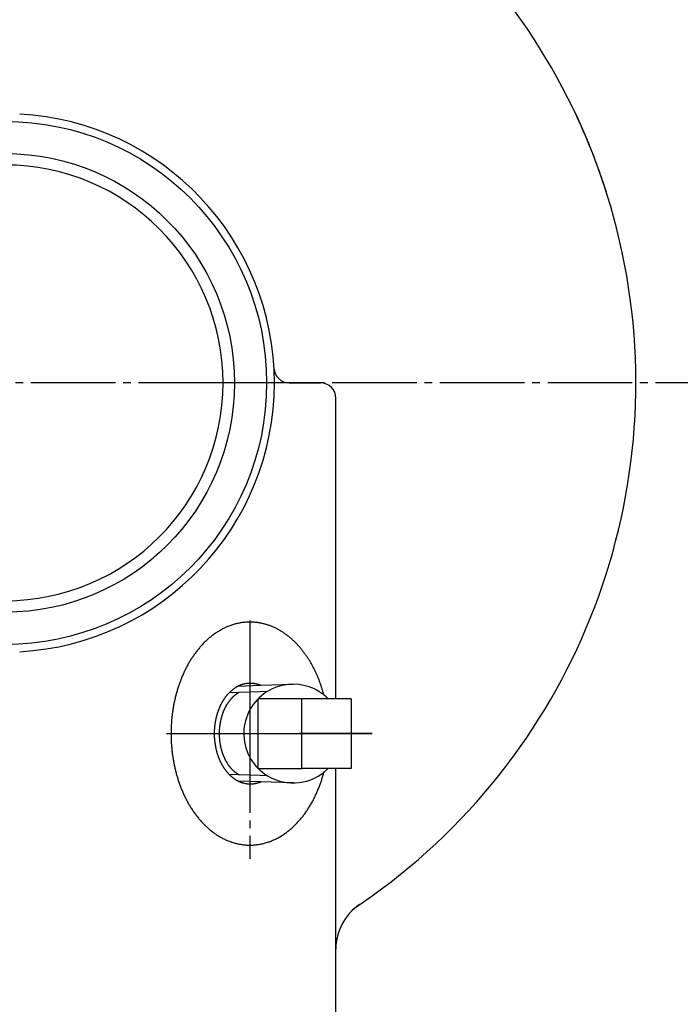
# Model space of a CAD drawing. Extents: x -2070 to 369, y -731 to 950.
# Drawn here: x 2 to 88, y 519 to 647 of the extents above; entities that cross this region are included whole.
import ezdxf

# ---------------------------------------------------------------- set-up
doc = ezdxf.new("R2010")
doc.units = 0
doc.linetypes.add('DASH_CENTER', pattern=[14, 11, -1, 1, -1])
doc.layers.add('1', color=7, linetype='CONTINUOUS')
doc.layers.add('10', color=7, linetype='CONTINUOUS')

msp = doc.modelspace()

# ---------------------------------------------------------------- linework, layer by layer
at = {"layer": '1', "color": 2, "linetype": 'DASH_CENTER'}
for p, q in [((28.328, 600), (-28.328, 600)), ((29.82, 600), (28.328, 600)), ((34, 600), (29.82, 600)), ((35, 600), (34, 600)), ((95.535, 600), (35, 600)), ((36.946, 600), (41, 600)), ((39, 600), (36.946, 600)), ((31.82, 569.116), (31.82, 538.116)), ((31.82, 564.653), (31.82, 548.036)), ((20.989, 554.4), (42.96, 554.4)), ((25.401, 554.4), (42.371, 554.4)), ((38.184, 554.4), (42.073, 554.4)), ((42.128, 554.4), (38.239, 554.4)), ((42.073, 554.4), (46.929, 554.4)), ((42.426, 554.4), (42.073, 554.4)), ((42.371, 554.4), (47.655, 554.4)), ((47.71, 554.4), (42.426, 554.4))]:
    msp.add_line(p, q, dxfattribs=at)
at = {"layer": '1', "color": 7, "linetype": 'CONTINUOUS'}
for p, q in [((41, 600), (36.946, 600)), ((39, 600), (36.946, 600)), ((43, 558.94), (43, 598)), ((33.25, 560.684), (37.447, 560.821)), ((30.296, 560.588), (33.25, 560.684)), ((32.907, 549.86), (32.907, 558.94)), ((38.564, 558.94), (32.907, 558.94)), ((38.564, 549.86), (38.564, 558.94)), ((41.987, 558.94), (38.564, 558.94)), ((42.073, 558.94), (41.987, 558.94)), ((43, 558.94), (42.073, 558.94)), ((44.984, 558.94), (43, 558.94)), ((44.984, 558.94), (44.984, 549.86)), ((32.907, 549.86), (38.564, 549.86)), ((41.558, 549.86), (38.564, 549.86)), ((41.987, 549.86), (41.558, 549.86)), ((42.073, 549.86), (41.987, 549.86)), ((43, 549.86), (42.073, 549.86)), ((43, 526.373), (43, 549.86)), ((44.984, 549.86), (43, 549.86)), ((33.247, 548.114), (30.302, 548.209)), ((37.447, 547.979), (33.247, 548.114)), ((43, 484.4), (43, 526.373))]:
    msp.add_line(p, q, dxfattribs=at)
at = {"layer": '1', "color": 2, "linetype": 'CONTINUOUS'}
for p, q in [((30.426, 559.764), (29.141, 559.722)), ((33.148, 559.852), (30.426, 559.764)), ((34.107, 559.884), (33.148, 559.852)), ((30.432, 549.033), (29.144, 549.075)), ((33.145, 548.946), (30.432, 549.033)), ((34.109, 548.915), (33.145, 548.946))]:
    msp.add_line(p, q, dxfattribs=at)
at = {"layer": '1', "color": 7, "linetype": 'CONTINUOUS'}
for points in [[(30.923, 568.844), (30.798, 568.824), (30.672, 568.803), (30.547, 568.782), (30.422, 568.76), (30.298, 568.736), (30.174, 568.71), (30.05, 568.682), (29.927, 568.652), (29.805, 568.619), (29.683, 568.583), (29.562, 568.545), (29.441, 568.505), (29.322, 568.463), (29.202, 568.419), (29.084, 568.374), (28.966, 568.326), (28.849, 568.277), (28.733, 568.227), (28.617, 568.174), (28.503, 568.12), (28.389, 568.064), (28.276, 568.006), (28.164, 567.947), (28.053, 567.886), (27.942, 567.823), (27.833, 567.759), (27.724, 567.693), (27.617, 567.626), (27.51, 567.557), (27.405, 567.487), (27.3, 567.415), (27.196, 567.342), (27.094, 567.267), (26.992, 567.192), (26.891, 567.115), (26.791, 567.036), (26.692, 566.957), (26.595, 566.876), (26.498, 566.794), (26.402, 566.711), (26.308, 566.626), (26.214, 566.541), (26.121, 566.454), (26.029, 566.366), (25.939, 566.278), (25.849, 566.188), (25.761, 566.097), (25.673, 566.005), (25.586, 565.913), (25.501, 565.819), (25.416, 565.724), (25.333, 565.629), (25.25, 565.533), (25.169, 565.435), (25.088, 565.337), (25.009, 565.239), (24.93, 565.139), (24.853, 565.038), (24.776, 564.937), (24.701, 564.835), (24.626, 564.733), (24.553, 564.629), (24.48, 564.525), (24.409, 564.42), (24.338, 564.315), (24.269, 564.209), (24.2, 564.102), (24.133, 563.995), (24.066, 563.887), (24, 563.779), (23.935, 563.67), (23.872, 563.56), (23.809, 563.45), (23.747, 563.339), (23.686, 563.228), (23.626, 563.116), (23.567, 563.004), (23.509, 562.891), (23.451, 562.778), (23.395, 562.664), (23.34, 562.55), (23.285, 562.436), (23.232, 562.321), (23.179, 562.205), (23.127, 562.09), (23.076, 561.973), (23.026, 561.857), (22.977, 561.74), (22.929, 561.622), (22.882, 561.505), (22.835, 561.387), (22.79, 561.268), (22.745, 561.15), (22.701, 561.031), (22.659, 560.911), (22.617, 560.792), (22.575, 560.672), (22.535, 560.551), (22.496, 560.431), (22.457, 560.31), (22.419, 560.189), (22.382, 560.068), (22.346, 559.946), (22.311, 559.824), (22.277, 559.702), (22.243, 559.58), (22.211, 559.457), (22.179, 559.334), (22.148, 559.211), (22.117, 559.088), (22.088, 558.965), (22.06, 558.841), (22.032, 558.718), (22.005, 558.594), (21.979, 558.47), (21.953, 558.345), (21.929, 558.221), (21.905, 558.096), (21.883, 557.971), (21.861, 557.847), (21.839, 557.722), (21.819, 557.596), (21.799, 557.471), (21.781, 557.346), (21.763, 557.22), (21.745, 557.094), (21.729, 556.969), (21.713, 556.843), (21.698, 556.717), (21.684, 556.591), (21.671, 556.465), (21.659, 556.338), (21.647, 556.212), (21.636, 556.086), (21.626, 555.959), (21.617, 555.833), (21.608, 555.706), (21.601, 555.58), (21.594, 555.453), (21.588, 555.326), (21.582, 555.2), (21.578, 555.073), (21.574, 554.946), (21.571, 554.819), (21.569, 554.693), (21.567, 554.566), (21.567, 554.439), (21.567, 554.312), (21.568, 554.185), (21.57, 554.058), (21.572, 553.932), (21.575, 553.805), (21.579, 553.678), (21.584, 553.551), (21.59, 553.425), (21.596, 553.298), (21.604, 553.171), (21.612, 553.045), (21.62, 552.918), (21.63, 552.792), (21.64, 552.665), (21.651, 552.539), (21.663, 552.413), (21.676, 552.287), (21.69, 552.161), (21.704, 552.035), (21.719, 551.909), (21.735, 551.783), (21.752, 551.657), (21.769, 551.531), (21.788, 551.406), (21.807, 551.281), (21.827, 551.155), (21.847, 551.03), (21.869, 550.905), (21.891, 550.78), (21.914, 550.656), (21.938, 550.531), (21.963, 550.407), (21.989, 550.283), (22.015, 550.159), (22.042, 550.035), (22.07, 549.911), (22.099, 549.787), (22.129, 549.664), (22.16, 549.541), (22.191, 549.418), (22.223, 549.295), (22.256, 549.173), (22.29, 549.051), (22.325, 548.929), (22.36, 548.807), (22.396, 548.686), (22.434, 548.564), (22.472, 548.443), (22.511, 548.323), (22.55, 548.202), (22.591, 548.082), (22.633, 547.962), (22.675, 547.843), (22.718, 547.723), (22.762, 547.605), (22.807, 547.486), (22.853, 547.368), (22.9, 547.25), (22.948, 547.132), (22.996, 547.015), (23.046, 546.898), (23.096, 546.782), (23.147, 546.666), (23.199, 546.55), (23.252, 546.435), (23.306, 546.32), (23.361, 546.206), (23.417, 546.092), (23.473, 545.978), (23.531, 545.865), (23.589, 545.753), (23.649, 545.641), (23.709, 545.529), (23.771, 545.418), (23.833, 545.308), (23.896, 545.198), (23.96, 545.088), (24.025, 544.979), (24.091, 544.871), (24.159, 544.764), (24.227, 544.656), (24.296, 544.55), (24.365, 544.444), (24.436, 544.339), (24.508, 544.235), (24.581, 544.131), (24.655, 544.028), (24.73, 543.925), (24.806, 543.824), (24.883, 543.723), (24.961, 543.623), (25.039, 543.523), (25.119, 543.425), (25.2, 543.327), (25.282, 543.23), (25.365, 543.134), (25.449, 543.039), (25.534, 542.945), (25.62, 542.851), (25.707, 542.759), (25.795, 542.668), (25.884, 542.577), (25.974, 542.488), (26.065, 542.4), (26.157, 542.312), (26.25, 542.226), (26.344, 542.141), (26.439, 542.057), (26.535, 541.974), (26.632, 541.893), (26.73, 541.812), (26.83, 541.733), (26.93, 541.655), (27.031, 541.579), (27.133, 541.504), (27.236, 541.43), (27.34, 541.357), (27.445, 541.286), (27.551, 541.216), (27.658, 541.148), (27.766, 541.081), (27.875, 541.016), (27.985, 540.953), (28.095, 540.89), (28.207, 540.83), (28.319, 540.771), (28.433, 540.714), (28.547, 540.659), (28.662, 540.605), (28.778, 540.553), (28.894, 540.503), (29.011, 540.455), (29.13, 540.408), (29.248, 540.364), (29.368, 540.321), (29.488, 540.28), (29.609, 540.241), (29.73, 540.204), (29.852, 540.17), (29.975, 540.137), (30.098, 540.106), (30.221, 540.077), (30.345, 540.051), (30.47, 540.027), (30.595, 540.004), (30.72, 539.984), (30.846, 539.966), (30.972, 539.95), (31.098, 539.936), (31.224, 539.925), (31.351, 539.915), (31.477, 539.908), (31.604, 539.903), (31.731, 539.901), (31.858, 539.9), (31.985, 539.902), (32.112, 539.906), (32.238, 539.912), (32.365, 539.921), (32.491, 539.932), (32.618, 539.944), (32.744, 539.96), (32.869, 539.977), (32.995, 539.996), (33.12, 540.017), (33.244, 540.041), (33.369, 540.067), (33.492, 540.094), (33.616, 540.124), (33.739, 540.156), (33.861, 540.19), (33.982, 540.226), (34.103, 540.264), (34.224, 540.304), (34.344, 540.346), (34.463, 540.39), (34.581, 540.436), (34.699, 540.484), (34.815, 540.533), (34.932, 540.584), (35.047, 540.637), (35.161, 540.692), (35.275, 540.748), (35.388, 540.806), (35.5, 540.866), (35.611, 540.927), (35.721, 540.99), (35.83, 541.055), (35.938, 541.121), (36.046, 541.189), (36.152, 541.258), (36.257, 541.329), (36.362, 541.401), (36.465, 541.474), (36.568, 541.549), (36.669, 541.625), (36.77, 541.702), (36.87, 541.781), (36.968, 541.86), (37.066, 541.942), (37.162, 542.024), (37.258, 542.107), (37.352, 542.192), (37.446, 542.278), (37.538, 542.365), (37.63, 542.452), (37.72, 542.541), (37.809, 542.631), (37.898, 542.722), (37.985, 542.814), (38.072, 542.907), (38.157, 543.001), (38.241, 543.096), (38.324, 543.192), (38.407, 543.288), (38.488, 543.385), (38.568, 543.484), (38.648, 543.583), (38.726, 543.683), (38.803, 543.783), (38.879, 543.884), (38.955, 543.987), (39.029, 544.089), (39.102, 544.193), (39.175, 544.297), (39.246, 544.402), (39.316, 544.508), (39.386, 544.614), (39.454, 544.721), (39.521, 544.828), (39.588, 544.936), (39.653, 545.045), (39.718, 545.154), (39.782, 545.264), (39.844, 545.374), (39.906, 545.485), (39.967, 545.596), (40.026, 545.708), (40.085, 545.82), (40.143, 545.933), (40.2, 546.046), (40.257, 546.16), (40.312, 546.274), (40.366, 546.389), (40.419, 546.504), (40.472, 546.619), (40.523, 546.735), (40.574, 546.852), (40.624, 546.968), (40.673, 547.085), (40.721, 547.203), (40.768, 547.32), (40.814, 547.439), (40.859, 547.557), (40.904, 547.676), (40.947, 547.795), (40.99, 547.914), (41.032, 548.034), (41.073, 548.154), (41.113, 548.274), (41.152, 548.395), (41.191, 548.516), (41.228, 548.637), (41.265, 548.758), (41.3, 548.88), (41.335, 549.002), (41.369, 549.124), (41.403, 549.246), (41.436, 549.369)], [(41.436, 559.431), (41.408, 559.534), (41.38, 559.637), (41.351, 559.74), (41.322, 559.843), (41.293, 559.946), (41.263, 560.049), (41.232, 560.151), (41.201, 560.253), (41.168, 560.355), (41.136, 560.457), (41.102, 560.558), (41.068, 560.66), (41.034, 560.761), (40.998, 560.862), (40.963, 560.963), (40.926, 561.063), (40.889, 561.163), (40.851, 561.264), (40.813, 561.363), (40.774, 561.463), (40.735, 561.562), (40.695, 561.661), (40.654, 561.76), (40.612, 561.859), (40.57, 561.957), (40.528, 562.055), (40.484, 562.153), (40.44, 562.25), (40.396, 562.347), (40.35, 562.444), (40.304, 562.541), (40.258, 562.637), (40.211, 562.733), (40.163, 562.829), (40.114, 562.924), (40.065, 563.019), (40.015, 563.113), (39.965, 563.208), (39.914, 563.301), (39.862, 563.395), (39.809, 563.488), (39.756, 563.581), (39.702, 563.673), (39.647, 563.765), (39.592, 563.857), (39.536, 563.948), (39.48, 564.039), (39.422, 564.129), (39.365, 564.219), (39.306, 564.308), (39.247, 564.397), (39.186, 564.485), (39.126, 564.573), (39.064, 564.661), (39.002, 564.748), (38.939, 564.834), (38.876, 564.92), (38.811, 565.006), (38.747, 565.091), (38.681, 565.175), (38.614, 565.259), (38.547, 565.342), (38.479, 565.425), (38.411, 565.507), (38.342, 565.588), (38.272, 565.669), (38.201, 565.75), (38.13, 565.829), (38.057, 565.908), (37.985, 565.986), (37.911, 566.064), (37.837, 566.141), (37.762, 566.217), (37.686, 566.292), (37.609, 566.367), (37.532, 566.441), (37.454, 566.514), (37.376, 566.587), (37.296, 566.658), (37.216, 566.729), (37.135, 566.799), (37.054, 566.868), (36.972, 566.937), (36.889, 567.004), (36.805, 567.071), (36.72, 567.136), (36.635, 567.201), (36.549, 567.265), (36.463, 567.328), (36.376, 567.39), (36.288, 567.451), (36.199, 567.511), (36.11, 567.569), (36.02, 567.627), (35.929, 567.684), (35.838, 567.74), (35.746, 567.795), (35.654, 567.848), (35.561, 567.901), (35.467, 567.952), (35.372, 568.002), (35.277, 568.051), (35.181, 568.098), (35.085, 568.145), (34.988, 568.19), (34.891, 568.234), (34.793, 568.277), (34.694, 568.318), (34.595, 568.358), (34.495, 568.397), (34.395, 568.435), (34.294, 568.471), (34.193, 568.506), (34.092, 568.539), (33.99, 568.572), (33.887, 568.602), (33.784, 568.631), (33.681, 568.659), (33.577, 568.685), (33.473, 568.71), (33.369, 568.733), (33.264, 568.755), (33.159, 568.775), (33.054, 568.794), (32.948, 568.811), (32.843, 568.827), (32.737, 568.841), (32.63, 568.854), (32.524, 568.866), (32.417, 568.876), (32.311, 568.884), (32.204, 568.891), (32.097, 568.896), (31.99, 568.899), (31.883, 568.9), (31.776, 568.899), (31.67, 568.897), (31.563, 568.892), (31.456, 568.886), (31.35, 568.879), (31.243, 568.871), (31.136, 568.863), (31.03, 568.853), (30.923, 568.844)], [(30.426, 559.764), (30.384, 559.74), (30.342, 559.716), (30.299, 559.691), (30.258, 559.666), (30.217, 559.64), (30.176, 559.613), (30.135, 559.586), (30.095, 559.559), (30.055, 559.531), (30.016, 559.502), (29.977, 559.473), (29.938, 559.443), (29.9, 559.413), (29.862, 559.383), (29.824, 559.352), (29.787, 559.32), (29.75, 559.289), (29.713, 559.256), (29.677, 559.224), (29.642, 559.19), (29.606, 559.157), (29.571, 559.123), (29.537, 559.088), (29.503, 559.054), (29.469, 559.019), (29.435, 558.983), (29.402, 558.947), (29.37, 558.911), (29.337, 558.875), (29.306, 558.838), (29.274, 558.801), (29.243, 558.763), (29.212, 558.725), (29.182, 558.687), (29.152, 558.649), (29.122, 558.61), (29.093, 558.571), (29.064, 558.532), (29.035, 558.492), (29.007, 558.453), (28.979, 558.413), (28.952, 558.372), (28.925, 558.332), (28.898, 558.291), (28.872, 558.25), (28.846, 558.209), (28.82, 558.167), (28.795, 558.126), (28.77, 558.084), (28.746, 558.042), (28.721, 557.999), (28.698, 557.957), (28.674, 557.914), (28.651, 557.871), (28.628, 557.828), (28.606, 557.785), (28.584, 557.742), (28.562, 557.698), (28.54, 557.654), (28.519, 557.61), (28.499, 557.566), (28.478, 557.522), (28.458, 557.478), (28.439, 557.433), (28.419, 557.388), (28.4, 557.343), (28.381, 557.298), (28.363, 557.253), (28.345, 557.208), (28.327, 557.163), (28.31, 557.117), (28.293, 557.072), (28.276, 557.026), (28.26, 556.98), (28.243, 556.934), (28.228, 556.888), (28.212, 556.842), (28.197, 556.795), (28.182, 556.749), (28.168, 556.702), (28.154, 556.656), (28.14, 556.609), (28.126, 556.562), (28.113, 556.515), (28.1, 556.468), (28.087, 556.421), (28.075, 556.374), (28.063, 556.327), (28.051, 556.28), (28.04, 556.232), (28.029, 556.185), (28.018, 556.137), (28.008, 556.09), (27.997, 556.042), (27.988, 555.994), (27.978, 555.947), (27.969, 555.899), (27.96, 555.851), (27.951, 555.803), (27.943, 555.755), (27.935, 555.707), (27.927, 555.659), (27.919, 555.611), (27.912, 555.562), (27.905, 555.514), (27.899, 555.466), (27.893, 555.418), (27.887, 555.369), (27.881, 555.321), (27.875, 555.272), (27.87, 555.224), (27.866, 555.175), (27.861, 555.127), (27.857, 555.078), (27.853, 555.03), (27.849, 554.981), (27.846, 554.933), (27.843, 554.884), (27.84, 554.835), (27.838, 554.787), (27.836, 554.738), (27.834, 554.689), (27.832, 554.641), (27.831, 554.592), (27.83, 554.543), (27.829, 554.495), (27.829, 554.446), (27.829, 554.397), (27.829, 554.348), (27.829, 554.3), (27.83, 554.251), (27.831, 554.202), (27.832, 554.153), (27.834, 554.105), (27.836, 554.056), (27.838, 554.007), (27.84, 553.959), (27.843, 553.91), (27.846, 553.861), (27.85, 553.813), (27.853, 553.764), (27.857, 553.716), (27.862, 553.667), (27.866, 553.619), (27.871, 553.57), (27.876, 553.522), (27.882, 553.473), (27.887, 553.425), (27.893, 553.377), (27.9, 553.328), (27.906, 553.28), (27.913, 553.232), (27.92, 553.184), (27.928, 553.135), (27.936, 553.087), (27.944, 553.039), (27.952, 552.991), (27.961, 552.943), (27.97, 552.895), (27.979, 552.848), (27.989, 552.8), (27.999, 552.752), (28.009, 552.705), (28.019, 552.657), (28.03, 552.609), (28.041, 552.562), (28.053, 552.515), (28.064, 552.467), (28.076, 552.42), (28.089, 552.373), (28.102, 552.326), (28.114, 552.279), (28.128, 552.232), (28.141, 552.185), (28.155, 552.139), (28.169, 552.092), (28.184, 552.046), (28.199, 551.999), (28.214, 551.953), (28.23, 551.907), (28.245, 551.861), (28.262, 551.815), (28.278, 551.769), (28.295, 551.723), (28.312, 551.677), (28.329, 551.632), (28.347, 551.586), (28.365, 551.541), (28.384, 551.496), (28.402, 551.451), (28.421, 551.406), (28.441, 551.362), (28.461, 551.317), (28.481, 551.273), (28.501, 551.228), (28.522, 551.184), (28.543, 551.14), (28.564, 551.097), (28.586, 551.053), (28.608, 551.01), (28.631, 550.966), (28.654, 550.923), (28.677, 550.881), (28.7, 550.838), (28.724, 550.795), (28.749, 550.753), (28.773, 550.711), (28.798, 550.669), (28.823, 550.628), (28.849, 550.586), (28.875, 550.545), (28.901, 550.504), (28.928, 550.463), (28.955, 550.423), (28.983, 550.382), (29.011, 550.342), (29.039, 550.303), (29.067, 550.263), (29.096, 550.224), (29.126, 550.185), (29.155, 550.146), (29.185, 550.108), (29.216, 550.07), (29.247, 550.032), (29.278, 549.995), (29.309, 549.958), (29.341, 549.921), (29.374, 549.885), (29.406, 549.848), (29.439, 549.813), (29.473, 549.777), (29.507, 549.742), (29.541, 549.707), (29.576, 549.673), (29.611, 549.639), (29.646, 549.606), (29.682, 549.573), (29.718, 549.54), (29.754, 549.508), (29.791, 549.476), (29.829, 549.444), (29.866, 549.413), (29.904, 549.383), (29.943, 549.353), (29.981, 549.323), (30.021, 549.294), (30.06, 549.266), (30.1, 549.238), (30.14, 549.21), (30.181, 549.183), (30.222, 549.157), (30.263, 549.131), (30.305, 549.106), (30.347, 549.081), (30.389, 549.057), (30.432, 549.033)]]:
    msp.add_lwpolyline(points, dxfattribs=at)
at = {"layer": '1', "color": 2, "linetype": 'CONTINUOUS'}
for points in [[(33.247, 548.114), (33.196, 548.093), (33.144, 548.071), (33.092, 548.051), (33.04, 548.031), (32.988, 548.013), (32.935, 547.995), (32.882, 547.978), (32.829, 547.961), (32.776, 547.946), (32.722, 547.931), (32.668, 547.918), (32.614, 547.905), (32.559, 547.893), (32.505, 547.882), (32.45, 547.872), (32.395, 547.863), (32.34, 547.855), (32.285, 547.847), (32.229, 547.841), (32.174, 547.835), (32.119, 547.831), (32.063, 547.827), (32.007, 547.824), (31.952, 547.822), (31.896, 547.822), (31.84, 547.822), (31.785, 547.823), (31.729, 547.825), (31.674, 547.828), (31.618, 547.832), (31.563, 547.837), (31.507, 547.842), (31.452, 547.849), (31.397, 547.857), (31.342, 547.865), (31.287, 547.874), (31.232, 547.885), (31.178, 547.896), (31.123, 547.908), (31.069, 547.921), (31.015, 547.935), (30.962, 547.95), (30.908, 547.965), (30.855, 547.982), (30.802, 547.999), (30.749, 548.017), (30.697, 548.036), (30.645, 548.056), (30.593, 548.076), (30.542, 548.098), (30.491, 548.12), (30.44, 548.142), (30.389, 548.166), (30.339, 548.19), (30.29, 548.215), (30.24, 548.241), (30.191, 548.268), (30.143, 548.295), (30.095, 548.322), (30.047, 548.351), (29.999, 548.38), (29.952, 548.41), (29.906, 548.44), (29.859, 548.471), (29.814, 548.503), (29.768, 548.535), (29.723, 548.568), (29.679, 548.601), (29.634, 548.635), (29.591, 548.669), (29.547, 548.704), (29.504, 548.74), (29.462, 548.776), (29.42, 548.812), (29.378, 548.849), (29.337, 548.887), (29.296, 548.925), (29.256, 548.963), (29.216, 549.002), (29.177, 549.041), (29.138, 549.081), (29.099, 549.121), (29.061, 549.162), (29.023, 549.202), (28.986, 549.244), (28.949, 549.286), (28.913, 549.328), (28.877, 549.37), (28.841, 549.413), (28.806, 549.456), (28.772, 549.5), (28.737, 549.543), (28.703, 549.588), (28.67, 549.632), (28.637, 549.677), (28.604, 549.722), (28.572, 549.767), (28.54, 549.813), (28.509, 549.859), (28.478, 549.905), (28.448, 549.952), (28.418, 549.999), (28.388, 550.046), (28.359, 550.093), (28.33, 550.141), (28.301, 550.189), (28.273, 550.237), (28.246, 550.285), (28.218, 550.334), (28.192, 550.382), (28.165, 550.431), (28.139, 550.48), (28.113, 550.53), (28.088, 550.579), (28.063, 550.629), (28.039, 550.679), (28.015, 550.729), (27.991, 550.78), (27.968, 550.83), (27.945, 550.881), (27.922, 550.932), (27.9, 550.983), (27.878, 551.034), (27.857, 551.085), (27.836, 551.137), (27.815, 551.189), (27.795, 551.24), (27.775, 551.292), (27.755, 551.344), (27.736, 551.397), (27.718, 551.449), (27.699, 551.502), (27.681, 551.554), (27.663, 551.607), (27.646, 551.66), (27.629, 551.713), (27.612, 551.766), (27.596, 551.819), (27.58, 551.873), (27.565, 551.926), (27.55, 551.98), (27.535, 552.033), (27.52, 552.087), (27.506, 552.141), (27.492, 552.195), (27.479, 552.249), (27.466, 552.303), (27.453, 552.357), (27.441, 552.411), (27.429, 552.466), (27.417, 552.52), (27.406, 552.574), (27.395, 552.629), (27.384, 552.684), (27.374, 552.738), (27.364, 552.793), (27.355, 552.848), (27.345, 552.903), (27.336, 552.958), (27.328, 553.013), (27.32, 553.068), (27.312, 553.123), (27.304, 553.178), (27.297, 553.233), (27.29, 553.288), (27.284, 553.344), (27.277, 553.399), (27.272, 553.454), (27.266, 553.51), (27.261, 553.565), (27.256, 553.62), (27.252, 553.676), (27.247, 553.731), (27.243, 553.787), (27.24, 553.842), (27.237, 553.898), (27.234, 553.954), (27.231, 554.009), (27.229, 554.065), (27.227, 554.12), (27.226, 554.176), (27.225, 554.232), (27.224, 554.287), (27.223, 554.343), (27.223, 554.399), (27.223, 554.454), (27.224, 554.51), (27.225, 554.565), (27.226, 554.621), (27.227, 554.677), (27.229, 554.732), (27.231, 554.788), (27.234, 554.844), (27.237, 554.899), (27.24, 554.955), (27.243, 555.01), (27.247, 555.066), (27.251, 555.121), (27.256, 555.177), (27.261, 555.232), (27.266, 555.288), (27.271, 555.343), (27.277, 555.398), (27.283, 555.454), (27.29, 555.509), (27.297, 555.564), (27.304, 555.619), (27.311, 555.674), (27.319, 555.729), (27.327, 555.784), (27.336, 555.839), (27.345, 555.894), (27.354, 555.949), (27.364, 556.004), (27.374, 556.059), (27.384, 556.114), (27.394, 556.168), (27.405, 556.223), (27.417, 556.277), (27.428, 556.332), (27.44, 556.386), (27.453, 556.44), (27.465, 556.494), (27.478, 556.549), (27.492, 556.603), (27.505, 556.656), (27.52, 556.71), (27.534, 556.764), (27.549, 556.818), (27.564, 556.871), (27.579, 556.925), (27.595, 556.978), (27.612, 557.031), (27.628, 557.084), (27.645, 557.137), (27.662, 557.19), (27.68, 557.243), (27.698, 557.296), (27.717, 557.348), (27.735, 557.401), (27.754, 557.453), (27.774, 557.505), (27.794, 557.557), (27.814, 557.609), (27.835, 557.66), (27.856, 557.712), (27.877, 557.763), (27.899, 557.815), (27.921, 557.866), (27.944, 557.916), (27.967, 557.967), (27.99, 558.018), (28.013, 558.068), (28.038, 558.118), (28.062, 558.168), (28.087, 558.218), (28.112, 558.268), (28.138, 558.317), (28.164, 558.366), (28.19, 558.415), (28.217, 558.464), (28.244, 558.512), (28.272, 558.561), (28.3, 558.609), (28.328, 558.657), (28.357, 558.704), (28.386, 558.752), (28.416, 558.799), (28.446, 558.846), (28.477, 558.892), (28.508, 558.938), (28.539, 558.984), (28.571, 559.03), (28.603, 559.076), (28.635, 559.121), (28.668, 559.166), (28.702, 559.21), (28.735, 559.254), (28.77, 559.298), (28.804, 559.342), (28.839, 559.385), (28.875, 559.428), (28.911, 559.47), (28.947, 559.512), (28.984, 559.554), (29.021, 559.595), (29.059, 559.636), (29.097, 559.677), (29.136, 559.717), (29.175, 559.757), (29.214, 559.796), (29.254, 559.835), (29.294, 559.873), (29.335, 559.911), (29.376, 559.949), (29.418, 559.986), (29.46, 560.022), (29.502, 560.058), (29.545, 560.094), (29.588, 560.129), (29.632, 560.163), (29.676, 560.197), (29.721, 560.23), (29.766, 560.263), (29.811, 560.295), (29.857, 560.327), (29.903, 560.358), (29.95, 560.389), (29.997, 560.418), (30.044, 560.448), (30.092, 560.476), (30.14, 560.504), (30.189, 560.531), (30.238, 560.558), (30.287, 560.583), (30.337, 560.608), (30.387, 560.633), (30.437, 560.656), (30.488, 560.679), (30.539, 560.701), (30.591, 560.723), (30.642, 560.743), (30.694, 560.763), (30.747, 560.782), (30.799, 560.8), (30.852, 560.817), (30.905, 560.834), (30.959, 560.85), (31.012, 560.864), (31.066, 560.878), (31.12, 560.891), (31.175, 560.903), (31.229, 560.915), (31.284, 560.925), (31.339, 560.934), (31.394, 560.943), (31.449, 560.951), (31.504, 560.957), (31.56, 560.963), (31.615, 560.969), (31.671, 560.973), (31.726, 560.976), (31.782, 560.978), (31.838, 560.979), (31.893, 560.978), (31.949, 560.977), (32.004, 560.974), (32.06, 560.971), (32.115, 560.967), (32.171, 560.963), (32.226, 560.958), (32.282, 560.953)], [(32.282, 560.953), (32.303, 560.95), (32.323, 560.946), (32.344, 560.943), (32.365, 560.94), (32.386, 560.936), (32.406, 560.933), (32.427, 560.929), (32.448, 560.926), (32.469, 560.922), (32.489, 560.918), (32.51, 560.915), (32.53, 560.911), (32.551, 560.907), (32.572, 560.903), (32.592, 560.899), (32.613, 560.894), (32.633, 560.89), (32.654, 560.885), (32.674, 560.881), (32.695, 560.876), (32.715, 560.871), (32.735, 560.865), (32.756, 560.86), (32.776, 560.854), (32.796, 560.849), (32.816, 560.843), (32.837, 560.837), (32.857, 560.831), (32.877, 560.825), (32.897, 560.818), (32.917, 560.812), (32.937, 560.805), (32.957, 560.798), (32.977, 560.792), (32.996, 560.785), (33.016, 560.778), (33.036, 560.77), (33.056, 560.763), (33.075, 560.756), (33.095, 560.748), (33.114, 560.74), (33.134, 560.733), (33.153, 560.725), (33.173, 560.717), (33.192, 560.709), (33.212, 560.701), (33.231, 560.692), (33.25, 560.684)]]:
    msp.add_lwpolyline(points, dxfattribs=at)
at = {"layer": '1', "color": 7, "linetype": 'CONTINUOUS'}
for centre, radius, start, end in [((0, 600), 82, 303.40556, 145.75333), ((0, 600), 35, 0, 86.90142), ((0, 600), 82, 17.09546, 25.04944), ((36.946, 602), 2, 183.09858, 270), ((0, 600), 35, 273.09858, 0), ((41, 598), 2, 0, 90), ((37.447, 554.4), 6.421, 71.11564, 121.34376), ((37.447, 554.4), 6.421, 126.37494, 238.67904), ((37.447, 554.4), 6.421, 121.34376, 126.37494), ((37.447, 554.4), 6.421, 45, 71.11564), ((37.447, 554.4), 6.421, 238.67904, 315), ((50, 526.373), 7, 124.18022, 180)]:
    msp.add_arc(centre, radius, start, end, dxfattribs=at)
at = {"layer": '10', "color": 7, "linetype": 'CONTINUOUS'}
for radius in [34, 29.82]:
    msp.add_circle((0, 600), radius, dxfattribs=at)
for start, end in [(0, 180), (180, 0)]:
    msp.add_arc((0, 600), 28.328, start, end, dxfattribs=at)

doc.saveas('drawing.dxf')
